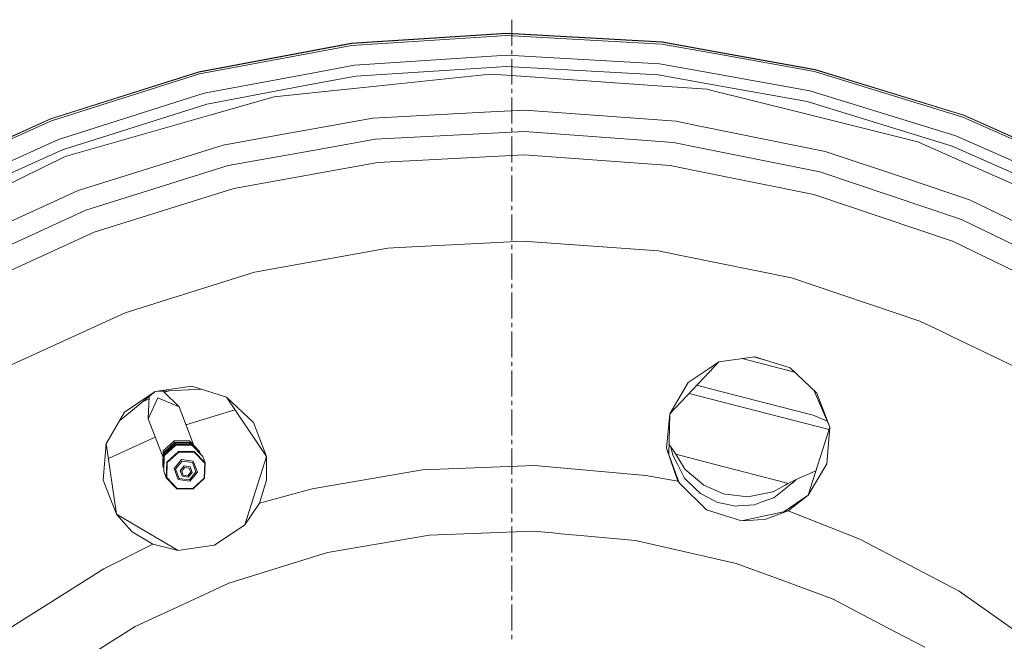
# Model space of a CAD drawing. Units: millimetres. Extents: x 480 to 7397, y 717 to 3581.
# Drawn here: x 6267 to 6494, y 1430 to 1573 of the extents above; entities that cross this region are included whole.
import ezdxf

# ---------------------------------------------------------------- set-up
doc = ezdxf.new("R2010")
doc.units = ezdxf.units.MM
doc.layers.add('1', color=7, linetype='Continuous', true_color=0xffffff)

msp = doc.modelspace()

# ---------------------------------------------------------------- linework, layer by layer
at = {"layer": '1', "color": 18, "linetype": 'Continuous', "lineweight": 13}
for p, q in [((6380.335938, 1567.261597), (6380.335938, 1573.272583)), ((6379.144043, 1570.14917), (6343.270996, 1567.834106)), ((6379.144531, 1570.073608), (6343.280273, 1567.759277)), ((6379.146484, 1569.650391), (6343.333984, 1567.339355)), ((6415.034668, 1568.123169), (6379.144043, 1570.14917)), ((6379.144531, 1570.073608), (6415.026855, 1568.048218)), ((6414.977051, 1567.627808), (6379.146484, 1569.650391)), ((6343.270996, 1567.834106), (6307.939453, 1561.212036)), ((6307.956543, 1561.138794), (6343.280273, 1567.759277)), ((6343.333984, 1567.339355), (6308.05957, 1560.728149)), ((6380.335938, 1565.257812), (6380.335938, 1566.259766)), ((6427.248535, 1565.430054), (6414.977051, 1567.627808)), ((6427.31543, 1565.847168), (6415.026855, 1568.048218)), ((6427.327148, 1565.921631), (6415.034668, 1568.123169)), ((6379.165039, 1565.031738), (6343.908203, 1562.756592)), ((6414.439453, 1563.040649), (6379.165039, 1565.031738)), ((6380.335938, 1558.245239), (6380.335938, 1564.256104)), ((6450.302246, 1561.301025), (6427.25, 1565.430054)), ((6450.402344, 1561.712402), (6427.31543, 1565.847168)), ((6450.419922, 1561.785889), (6427.327148, 1565.921631)), ((6343.908203, 1562.756592), (6334.143066, 1560.92627)), ((6344.227539, 1560.215332), (6379.175781, 1562.470581)), ((6379.175781, 1562.470581), (6414.141113, 1560.496826)), ((6426.520996, 1560.876831), (6414.439453, 1563.040649)), ((6450.402344, 1561.712402), (6484.756348, 1551.158813)), ((6484.782715, 1551.229492), (6450.419922, 1561.785889)), ((6273.661133, 1550.37915), (6307.939453, 1561.212036)), ((6307.956543, 1561.138794), (6273.688477, 1550.308716)), ((6273.840332, 1549.913452), (6308.05957, 1560.728149)), ((6334.143066, 1560.92627), (6309.183594, 1556.248291)), ((6344.227539, 1560.215332), (6334.546387, 1558.400879)), ((6375.312012, 1560.698364), (6344.551758, 1557.465332)), ((6375.312012, 1560.698364), (6379.160645, 1560.429321)), ((6413.884277, 1558.001343), (6379.160645, 1560.429321)), ((6426.118164, 1558.351685), (6414.141113, 1560.496826)), ((6449.214844, 1556.812378), (6426.520996, 1560.876709)), ((6484.608398, 1550.762451), (6450.302246, 1561.301025)), ((6334.546387, 1558.400879), (6309.806641, 1553.764038)), ((6334.859375, 1556.446777), (6344.551758, 1557.465332)), ((6380.335938, 1556.241455), (6380.335938, 1557.243286)), ((6413.884277, 1558.001343), (6425.440918, 1557.193237)), ((6425.440918, 1557.193237), (6425.913574, 1557.075073)), ((6425.913574, 1557.075073), (6447.940918, 1551.583008)), ((6448.612305, 1554.32312), (6426.118164, 1558.351685)), ((6309.183594, 1556.248291), (6275.495605, 1545.601807)), ((6325.336914, 1555.445923), (6310.485352, 1551.187012)), ((6325.336914, 1555.445923), (6334.859375, 1556.446777)), ((6380.335938, 1549.22876), (6380.335938, 1555.239746)), ((6482.987793, 1546.4375), (6449.214844, 1556.812378)), ((6276.413574, 1543.210571), (6309.806641, 1553.764038)), ((6448.612305, 1554.32312), (6482.089355, 1544.039062)), ((6240.940918, 1535.493896), (6273.661133, 1550.37915)), ((6273.688477, 1550.308716), (6240.976074, 1535.427124)), ((6310.485352, 1551.187012), (6277.033203, 1541.594971)), ((6348.17334, 1550.499878), (6336.155273, 1548.337402)), ((6348.17334, 1550.499878), (6375.479004, 1551.930908)), ((6383.274902, 1552.339355), (6375.479004, 1551.930908)), ((6383.274902, 1552.339355), (6418.328613, 1549.765137)), ((6474.198242, 1545.036621), (6447.940918, 1551.583008)), ((6517.393555, 1536.165771), (6484.608398, 1550.762451)), ((6517.587891, 1536.54126), (6484.756348, 1551.158813)), ((6517.623047, 1536.608154), (6484.782715, 1551.229492)), ((6241.173828, 1535.052979), (6273.840332, 1549.913452)), ((6336.155273, 1548.337402), (6327.030273, 1546.695679)), ((6380.335938, 1547.22522), (6380.335938, 1548.226929)), ((6424.068359, 1548.608154), (6418.328613, 1549.765137)), ((6424.545898, 1548.511719), (6424.068359, 1548.608154)), ((6452.78418, 1542.817749), (6424.545898, 1548.511719)), ((6327.030273, 1546.695679), (6313.57959, 1544.275513)), ((6383.222656, 1547.435059), (6348.736816, 1545.627808)), ((6380.335938, 1540.212402), (6380.335938, 1546.223389)), ((6417.664062, 1544.905762), (6383.222656, 1547.435059)), ((6515.262695, 1532.067505), (6482.987793, 1546.4375)), ((6275.495605, 1545.601807), (6248.212402, 1533.190308)), ((6280.039062, 1533.764526), (6313.57959, 1544.275513)), ((6336.927246, 1543.502686), (6314.750488, 1539.512451)), ((6348.736816, 1545.627808), (6336.927246, 1543.502686)), ((6423.771973, 1543.674194), (6417.664062, 1544.905762)), ((6451.514648, 1538.0802), (6423.771973, 1543.674194)), ((6474.198242, 1545.036621), (6481.249512, 1541.896851)), ((6482.089355, 1544.039062), (6514.082031, 1529.794922)), ((6276.413574, 1543.210571), (6244.536621, 1528.709106)), ((6277.033203, 1541.594971), (6245.756348, 1526.340088)), ((6349.360352, 1540.240356), (6383.166504, 1542.012085)), ((6383.166504, 1542.012085), (6416.927246, 1539.532715)), ((6452.78418, 1542.817749), (6471.292969, 1536.588867)), ((6513.051758, 1527.737671), (6481.249512, 1541.896851)), ((6314.750488, 1539.512451), (6281.797852, 1529.185547)), ((6337.781738, 1538.15686), (6349.360352, 1540.240356)), ((6380.335938, 1538.208618), (6380.335938, 1539.210571)), ((6416.927246, 1539.532715), (6422.91748, 1538.324951)), ((6316.043457, 1534.245728), (6337.781738, 1538.15686)), ((6380.335938, 1531.196045), (6380.335938, 1537.206909)), ((6422.91748, 1538.324951), (6450.111328, 1532.841553)), ((6484.245117, 1527.06543), (6451.514648, 1538.0802)), ((6486.098633, 1531.606689), (6471.292969, 1536.588867)), ((6248.080566, 1519.13269), (6280.039062, 1533.764526)), ((6316.043457, 1534.245728), (6283.741211, 1524.122559)), ((6450.111328, 1532.841553), (6482.195312, 1522.044312)), ((6380.335938, 1529.192383), (6380.335938, 1530.194092)), ((6486.098633, 1531.606689), (6515.986328, 1517.157593)), ((6281.797852, 1529.185547), (6250.398438, 1514.810059)), ((6380.335938, 1522.179565), (6380.335938, 1528.190552)), ((6515.335449, 1512.035645), (6484.245117, 1527.06543)), ((6283.741211, 1524.122559), (6252.960938, 1510.030518)), ((6354.257812, 1520.575806), (6382.958008, 1522.079956)), ((6380.335938, 1520.176025), (6380.335938, 1521.177734)), ((6414.22168, 1519.784058), (6382.958008, 1522.079956)), ((6482.195312, 1522.044312), (6512.67334, 1507.310791)), ((6340.920898, 1518.508667), (6320.798828, 1514.887939)), ((6351.651855, 1520.439209), (6340.920898, 1518.508667)), ((6351.651855, 1520.439209), (6354.257812, 1520.575806)), ((6380.335938, 1513.163208), (6380.335938, 1519.174194)), ((6414.22168, 1519.784058), (6419.340332, 1518.752197)), ((6419.340332, 1518.752197), (6419.775391, 1518.664185)), ((6419.775391, 1518.664185), (6444.952637, 1513.587646)), ((6320.798828, 1514.887939), (6290.883789, 1505.513306)), ((6380.335938, 1511.159546), (6380.335938, 1512.161377)), ((6474.664551, 1503.588745), (6444.952637, 1513.587646)), ((6380.335938, 1504.146851), (6380.335938, 1510.157715)), ((6290.883789, 1505.513306), (6262.380859, 1492.463379)), ((6380.335938, 1502.143188), (6380.335938, 1503.144897)), ((6474.664551, 1503.588745), (6479.421875, 1501.288818)), ((6380.335938, 1495.130371), (6380.335938, 1501.141357)), ((6479.421875, 1501.288818), (6481.716309, 1500.179443)), ((6481.716309, 1500.179443), (6502.887695, 1489.944702)), ((6380.335938, 1493.126831), (6380.335938, 1494.12854)), ((6428.145996, 1494.130127), (6425.938965, 1492.640503)), ((6428.145996, 1494.130127), (6425.987305, 1491.837769)), ((6428.145996, 1494.130127), (6436.509766, 1495.333252)), ((6433.574219, 1494.911133), (6445.663574, 1491.784668)), ((6438.943848, 1494.562378), (6436.157227, 1495.282837)), ((6436.502441, 1495.332275), (6444.621094, 1492.771484)), ((6444.621094, 1492.771484), (6436.509766, 1495.333252)), ((6380.335938, 1486.114014), (6380.335938, 1492.125)), ((6425.987305, 1491.837769), (6416.812012, 1482.096313)), ((6425.938965, 1492.640259), (6421.038086, 1489.334839)), ((6450.852051, 1486.869629), (6444.621094, 1492.771484)), ((6416.812012, 1482.096313), (6421.038086, 1489.334839)), ((6297.874512, 1487.302612), (6289.60498, 1480.512817)), ((6290.777832, 1482.519653), (6297.874512, 1487.302612)), ((6306.354492, 1488.496094), (6297.874512, 1487.302612)), ((6297.874512, 1487.302612), (6308.566406, 1487.790161)), ((6303.363281, 1483.715698), (6299.689453, 1487.385498)), ((6299.981934, 1487.093018), (6301.175293, 1487.453369)), ((6314.349609, 1485.944092), (6306.354492, 1488.496094)), ((6421.280762, 1486.84082), (6426.373535, 1485.523804)), ((6426.226074, 1487.930908), (6423.074707, 1488.74585)), ((6442.387207, 1483.751465), (6426.226074, 1487.930908)), ((6450.225586, 1487.462891), (6453.832031, 1479.043701)), ((6453.832031, 1479.043701), (6450.852051, 1486.869629)), ((6294.906738, 1484.865967), (6296.442383, 1485.570312)), ((6296.203125, 1480.966431), (6296.473633, 1486.152344)), ((6298.456055, 1485.799561), (6296.203125, 1480.966431)), ((6298.456055, 1485.799683), (6298.456055, 1485.799561)), ((6303.363281, 1483.715698), (6298.456055, 1485.799683)), ((6314.349609, 1485.944092), (6323.559082, 1472.216309)), ((6320.554688, 1480.081909), (6314.349609, 1485.944092)), ((6380.335938, 1484.110352), (6380.335938, 1485.112305)), ((6426.373535, 1485.523804), (6442.535645, 1481.34436)), ((6290.777832, 1482.519653), (6286.596191, 1475.364868)), ((6306.814941, 1474.765869), (6303.363281, 1483.715698)), ((6316.298828, 1483.037598), (6304.946777, 1479.609253)), ((6380.335938, 1477.097656), (6380.335938, 1483.108521)), ((6416.048828, 1474.169556), (6416.812012, 1482.096313)), ((6416.812012, 1482.096313), (6416.569336, 1472.752563)), ((6449.939941, 1481.79834), (6442.387207, 1483.751465)), ((6296.203125, 1480.966431), (6296.203125, 1480.966064)), ((6299.657715, 1472.004761), (6296.203125, 1480.966064)), ((6323.559082, 1472.216309), (6320.554688, 1480.081909)), ((6442.535645, 1481.34436), (6453.649414, 1478.469849)), ((6449.939941, 1481.79834), (6453.22998, 1480.447021)), ((6453.832031, 1479.043701), (6448.841309, 1463.283936)), ((6453.132812, 1470.588745), (6453.832031, 1479.043701)), ((6286.540527, 1475.269043), (6285.852051, 1466.757935)), ((6286.596191, 1475.364868), (6286.540527, 1475.269043)), ((6286.540527, 1475.269043), (6288.881348, 1458.904785)), ((6287.036621, 1471.801392), (6297.828125, 1476.74939)), ((6302.271973, 1475.905518), (6299.717285, 1473.539185)), ((6299.858887, 1473.171265), (6302.413574, 1475.537598)), ((6302.469727, 1475.392456), (6299.98584, 1473.091675)), ((6302.557617, 1475.163452), (6300.215332, 1472.994141)), ((6305.753906, 1475.856934), (6302.271973, 1475.905518)), ((6302.414062, 1475.537842), (6302.413574, 1475.537598)), ((6302.414062, 1475.537842), (6305.895508, 1475.488892)), ((6302.469727, 1475.392578), (6302.469727, 1475.392456)), ((6305.854492, 1475.345215), (6302.469727, 1475.392578)), ((6302.557617, 1475.163574), (6302.557617, 1475.163452)), ((6302.557617, 1475.163574), (6305.748535, 1475.118774)), ((6306, 1474.861084), (6305.748535, 1475.118774)), ((6305.753906, 1475.856934), (6308.122559, 1473.421631)), ((6305.854492, 1475.345215), (6306.330078, 1474.856445)), ((6305.895508, 1475.488892), (6308.264648, 1473.053589)), ((6380.335938, 1475.093994), (6380.335938, 1476.095703)), ((6299.717285, 1473.539185), (6299.586426, 1470.143921)), ((6299.728027, 1469.775879), (6299.858887, 1473.171265)), ((6299.858398, 1469.790771), (6299.98584, 1473.091675)), ((6302.656738, 1474.907959), (6299.960938, 1472.410156)), ((6300.215332, 1472.994141), (6300.20166, 1472.633667)), ((6300.343262, 1472.914673), (6300.336426, 1472.758545)), ((6302.613281, 1475.018188), (6300.343262, 1472.914673)), ((6303.224609, 1473.435913), (6300.52832, 1470.937866)), ((6303.280762, 1473.290649), (6300.654785, 1470.858521)), ((6302.613281, 1475.018433), (6302.613281, 1475.018188)), ((6305.708984, 1474.974854), (6302.613281, 1475.018433)), ((6306.332031, 1474.856445), (6302.656738, 1474.907959)), ((6303.225098, 1473.436035), (6303.224609, 1473.435913)), ((6303.225098, 1473.436035), (6306.899414, 1473.384399)), ((6303.280762, 1473.290771), (6303.280762, 1473.290649)), ((6306.858398, 1473.240601), (6303.280762, 1473.290771)), ((6305.815918, 1474.86377), (6305.708984, 1474.974854)), ((6306.332031, 1474.856445), (6308.833008, 1472.285889)), ((6306.858398, 1473.240601), (6309.293945, 1470.737549)), ((6306.899414, 1473.384399), (6309.400391, 1470.813843)), ((6308.264648, 1473.053589), (6308.122559, 1473.421631)), ((6308.264648, 1473.053589), (6308.257324, 1472.876953)), ((6380.335938, 1468.081177), (6380.335938, 1474.092163)), ((6416.048828, 1474.169556), (6418.652344, 1466.521973)), ((6416.048828, 1474.169556), (6418.984375, 1466.191528)), ((6417.029785, 1474.450806), (6416.629395, 1475.062988)), ((6417.529785, 1472.529663), (6417.029785, 1474.450806)), ((6418.189941, 1472.763794), (6417.029785, 1474.450806)), ((6299.960938, 1472.410156), (6299.821777, 1468.825928)), ((6300.390137, 1467.353882), (6300.52832, 1470.937866)), ((6300.654785, 1470.858521), (6300.520508, 1467.368774)), ((6303.95459, 1471.533447), (6302.207031, 1469.439453)), ((6304.092773, 1471.173706), (6302.57373, 1469.353149)), ((6303.956055, 1471.533447), (6303.95459, 1471.533447)), ((6303.956055, 1471.533447), (6306.654785, 1471.147217)), ((6304.092773, 1471.173706), (6306.44043, 1470.837769)), ((6306.44043, 1470.837769), (6307.268066, 1468.681519)), ((6306.654785, 1471.147217), (6307.606445, 1468.66687)), ((6309.400391, 1470.813843), (6308.833008, 1472.285889)), ((6309.15918, 1467.247925), (6309.293945, 1470.737549)), ((6309.400391, 1470.813843), (6309.262207, 1467.229858)), ((6323.559082, 1472.216309), (6318.568359, 1456.456665)), ((6323.559082, 1472.216309), (6323.551758, 1466.76355)), ((6417.529785, 1472.529663), (6418.583984, 1470.482422)), ((6418.189941, 1472.763794), (6420.22998, 1469.442627)), ((6418.189941, 1472.763794), (6427.297363, 1470.408325)), ((6453.132812, 1470.588745), (6448.841309, 1463.283936)), ((6299.728027, 1469.775879), (6299.586426, 1470.143921)), ((6299.853516, 1469.646729), (6299.728027, 1469.775879)), ((6300.390137, 1467.353882), (6299.821777, 1468.825928)), ((6299.858398, 1469.790771), (6299.860352, 1469.789917)), ((6303.159668, 1466.959229), (6302.207031, 1469.439453)), ((6303.401855, 1467.196777), (6302.57373, 1469.353149)), ((6304.520996, 1470.06189), (6303.618652, 1468.981812)), ((6304.11084, 1467.702393), (6303.618652, 1468.981812)), ((6304.65918, 1469.702148), (6303.98584, 1468.895264)), ((6303.98584, 1468.895264), (6304.351562, 1467.939819)), ((6304.520996, 1470.06189), (6305.912598, 1469.862671)), ((6305.698242, 1469.553223), (6304.65918, 1469.702148)), ((6305.39209, 1467.791016), (6306.06543, 1468.597778)), ((6305.502441, 1467.503052), (6306.404785, 1468.583252)), ((6306.06543, 1468.597778), (6305.698242, 1469.553223)), ((6305.748535, 1466.860962), (6307.268066, 1468.681519)), ((6305.858887, 1466.572876), (6307.606445, 1468.66687)), ((6305.912598, 1469.862671), (6306.404785, 1468.583252)), ((6359.66748, 1469.18335), (6334.166992, 1464.801514)), ((6385.520996, 1470.199219), (6359.66748, 1469.18335)), ((6385.520996, 1470.199219), (6411.287598, 1467.831665)), ((6418.583984, 1470.482422), (6420.254395, 1467.241577)), ((6420.22998, 1469.442627), (6420.308594, 1469.351074)), ((6420.308594, 1469.351074), (6424.708008, 1465.605713)), ((6427.297363, 1470.408325), (6443.458984, 1466.22876)), ((6446.04248, 1466.947388), (6450.623047, 1468.912598)), ((6285.852051, 1466.757935), (6288.881348, 1458.904785)), ((6302.891113, 1464.783325), (6300.390137, 1467.353882)), ((6300.520508, 1467.368774), (6302.955078, 1464.865845)), ((6305.858887, 1466.572876), (6303.159668, 1466.959229)), ((6305.748535, 1466.86084), (6303.401855, 1467.196777)), ((6304.11084, 1467.702393), (6305.502441, 1467.503052)), ((6304.351562, 1467.939819), (6305.39209, 1467.791016)), ((6305.748535, 1466.86084), (6305.748535, 1466.860962)), ((6309.15918, 1467.247925), (6306.533691, 1464.815918)), ((6306.56543, 1464.731934), (6309.262207, 1467.229858)), ((6323.551758, 1466.76355), (6321.960938, 1461.45459)), ((6380.335938, 1466.077637), (6380.335938, 1467.079468)), ((6411.287598, 1467.831665), (6418.652344, 1466.521973)), ((6418.652344, 1466.521973), (6419.299805, 1465.878906)), ((6420.254395, 1467.241577), (6422.709473, 1464.853638)), ((6443.458984, 1466.22876), (6444.210449, 1466.03479)), ((6444.139648, 1465.289062), (6445.540039, 1466.377075)), ((6444.147461, 1465.981934), (6444.210449, 1466.03479)), ((6444.210449, 1466.03479), (6446.04248, 1466.947388)), ((6445.540039, 1466.377075), (6446.04248, 1466.947388)), ((6302.891113, 1464.783325), (6306.56543, 1464.731934)), ((6302.955078, 1464.865845), (6306.533691, 1464.815918)), ((6334.166992, 1464.801514), (6321.960938, 1461.45459)), ((6380.335938, 1459.064819), (6380.335938, 1465.075806)), ((6419.299805, 1465.878906), (6425.280762, 1459.945557)), ((6422.709473, 1464.853638), (6423.929199, 1463.667114)), ((6424.708008, 1465.605713), (6429.207031, 1463.622925)), ((6434.900391, 1462.92334), (6440.641113, 1464.047485)), ((6440.713379, 1464.073853), (6440.641113, 1464.047485)), ((6443.496094, 1465.620117), (6440.713379, 1464.073853)), ((6440.848633, 1462.730957), (6443.544922, 1464.826538)), ((6444.147461, 1465.981934), (6443.496094, 1465.620239)), ((6443.544922, 1464.826538), (6444.139648, 1465.289062)), ((6321.960938, 1461.45459), (6318.568359, 1456.456665)), ((6427.007812, 1462.075439), (6423.929199, 1463.667114)), ((6427.007812, 1462.075439), (6427.852539, 1461.639038)), ((6427.852539, 1461.639038), (6429.148438, 1461.371704)), ((6429.207031, 1463.622925), (6429.693848, 1463.563232)), ((6429.693848, 1463.563232), (6434.900391, 1462.92334)), ((6436.375977, 1461.096313), (6438.341309, 1461.814331)), ((6438.341309, 1461.814331), (6440.848633, 1462.730957)), ((6448.841309, 1463.283936), (6443.173828, 1459.457275)), ((6448.841309, 1463.283936), (6444.196289, 1459.677002)), ((6425.273438, 1459.952148), (6433.407227, 1457.359741)), ((6425.280762, 1459.945557), (6433.407227, 1457.359741)), ((6429.148438, 1461.371704), (6431.96875, 1460.789917)), ((6432.654785, 1460.837769), (6431.96875, 1460.789917)), ((6436.375977, 1461.096313), (6432.654785, 1460.837769)), ((6444.196289, 1459.677002), (6433.407227, 1457.359741)), ((6444.196289, 1459.677002), (6439.018555, 1457.729858)), ((6460.797852, 1453.166016), (6444.196289, 1459.677002)), ((6288.881348, 1458.904785), (6291.169434, 1456.373413)), ((6288.881348, 1458.904785), (6292.258301, 1456.921265)), ((6292.258789, 1456.921265), (6303.135254, 1450.532471)), ((6380.335938, 1457.061157), (6380.335938, 1458.06311)), ((6435.152832, 1457.474854), (6433.407227, 1457.359741)), ((6439.018555, 1457.729858), (6435.152832, 1457.474854)), ((6291.169434, 1456.373169), (6292.545898, 1454.849731)), ((6297.270508, 1451.977051), (6292.545898, 1454.849731)), ((6318.568359, 1456.456665), (6311.527832, 1451.734741)), ((6385.123047, 1455.001465), (6361.256348, 1454.063721)), ((6380.335938, 1450.048462), (6380.335938, 1456.059326)), ((6389.780273, 1454.57373), (6385.123047, 1455.001465)), ((6337.716309, 1450.018921), (6361.256348, 1454.063721)), ((6389.780273, 1454.57373), (6391.624512, 1454.404175)), ((6391.624512, 1454.404175), (6396.216797, 1453.982178)), ((6396.216797, 1453.982178), (6408.908203, 1452.81604)), ((6408.908203, 1452.81604), (6432.204102, 1447.544556)), ((6483.695312, 1441.118652), (6460.797852, 1453.166016)), ((6285.960449, 1446.296509), (6297.270508, 1451.977051)), ((6297.270508, 1451.977051), (6303.135254, 1450.532471)), ((6303.135254, 1450.532471), (6305.185059, 1450.825684)), ((6305.185059, 1450.825439), (6303.135254, 1450.532471)), ((6305.185059, 1450.825684), (6311.524414, 1451.73291)), ((6311.522461, 1451.730957), (6305.185059, 1450.825439)), ((6311.522461, 1451.730957), (6311.527832, 1451.734741)), ((6314.905273, 1442.935791), (6337.716309, 1450.018921)), ((6380.335938, 1448.0448), (6380.335938, 1449.046509)), ((6264.078125, 1432.489746), (6285.960449, 1446.296509)), ((6380.335938, 1441.031982), (6380.335938, 1447.042969)), ((6443.769043, 1443.278198), (6432.204102, 1447.544556)), ((6454.61377, 1439.277466), (6443.769043, 1443.278198)), ((6314.905273, 1442.935791), (6305.92041, 1438.794067)), ((6483.695312, 1441.118652), (6504.825195, 1426.185547)), ((6305.92041, 1438.793945), (6293.254395, 1432.954468)), ((6380.335938, 1439.028442), (6380.335938, 1440.030273)), ((6454.61377, 1439.277466), (6461.331543, 1435.743042)), ((6380.335938, 1432.015625), (6380.335938, 1438.026611)), ((6461.331543, 1435.743042), (6468.959473, 1431.730225)), ((6293.213867, 1432.936035), (6277.819336, 1423.222534)), ((6293.254395, 1432.954468), (6293.213867, 1432.936035)), ((6380.335938, 1430.011963), (6380.335938, 1431.013916)), ((6468.959473, 1431.730225), (6475.751953, 1428.156006))]:
    msp.add_line(p, q, dxfattribs=at)

doc.saveas('drawing.dxf')
